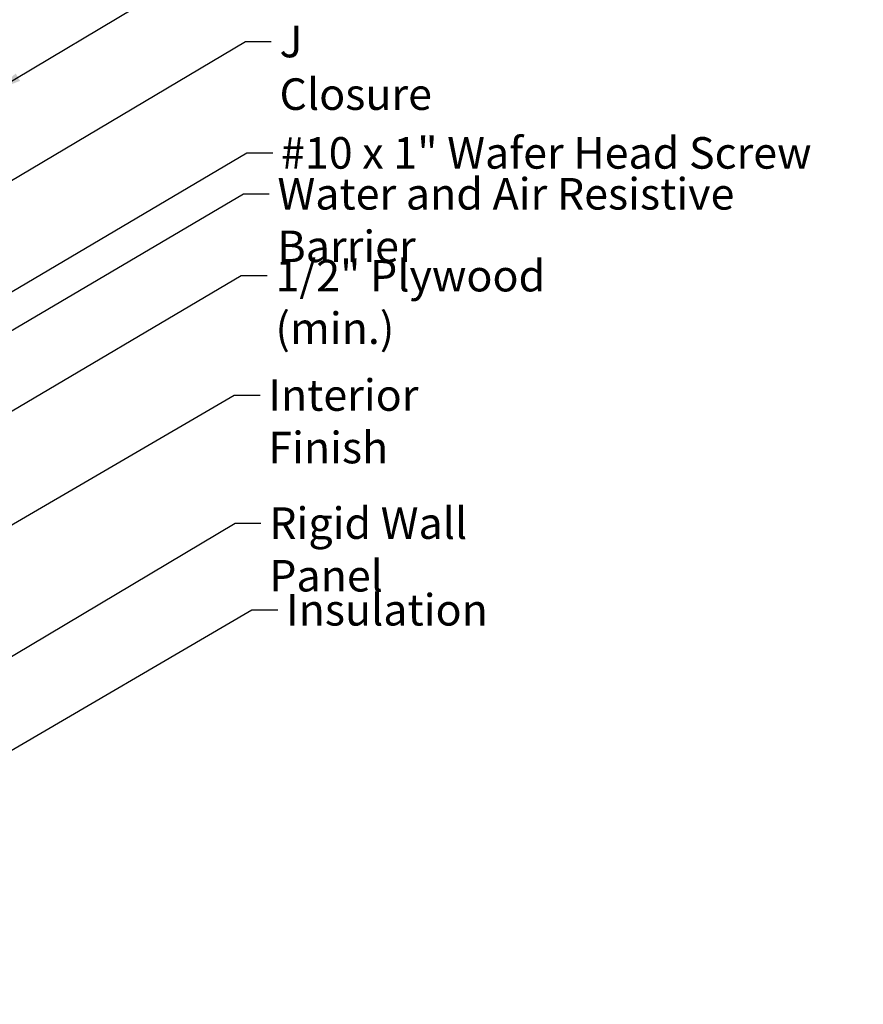
# Model space of a CAD drawing. Units: inches. Extents: x -12 to 33, y -55 to 66.
# Drawn here: x 9 to 16, y 8 to 15 of the extents above; entities that cross this region are included whole.
import ezdxf

# ---------------------------------------------------------------- set-up
doc = ezdxf.new("R2010")
doc.units = ezdxf.units.IN
doc.header["$LTSCALE"] = 2
doc.header["$MEASUREMENT"] = 0
doc.layers.add('Symbol (ANSI)', color=7, linetype='Continuous', lineweight=25)
doc.styles.add('Note Text (ANSI)', font='tahoma.ttf')
doc.dimstyles.new('Default (ANSI)$7', dxfattribs={"dimscale": 2, "dimtxt": 0.12, "dimasz": 0.098425, "dimexe": 0.125, "dimexo": 0.0625, "dimgap": 0.031496, "dimtad": 0, "dimtih": 1, "dimtoh": 1, "dimrnd": 1e-08, "dimzin": 4, "dimdsep": 46, "dimtxsty": 'Note Text (ANSI)', "dimcen": 0.09, "dimdle": 0.393701, "dimclrd": 256, "dimclre": 256, "dimclrt": 256, "dimadec": 0, "dimazin": 1, "dimtfac": 1, "dimtofl": 0, "dimtmove": 0, "dimatfit": 3, "dimfxl": 0, "dimtolj": 1, "dimtzin": 4, "dimlwd": -1, "dimlwe": -1, "dimarcsym": 0})

msp = doc.modelspace()

# ---------------------------------------------------------------- texts
at = {"layer": 'Symbol (ANSI)', "char_height": 0.24, "attachment_point": 1, "style": 'Note Text (ANSI)'}
for s, insert, width in [('{J Closure}', (11.21799, 15.4472), 1.3172771), ('{#10 x 1" Wafer Head Screw}', (11.22943, 14.59985), 4.0862237), ('{Water and Air Resistive Barrier}', (11.20248, 14.28834), 4.4648948), ('{1/2" Plywood (min.)}', (11.18704, 13.66547), 2.9218152), ('{Interior Finish}', (11.13282, 12.75694), 2.0252188), ('{Rigid Wall Panel}', (11.13951, 11.78168), 2.3369855), ('{Insulation}', (11.26739, 11.12229), 1.4361102)]:
    msp.add_mtext(s, dxfattribs=dict(at, insert=insert, width=width))

# ---------------------------------------------------------------- leaders
at = {"layer": 'Symbol (ANSI)', "annotation_type": 0, "has_hookline": 1, "hookline_direction": 0}
for points, text_width in [([(7.82424, 15.36369), (10.87435, 17.16104), (11.0712, 17.16104)], 3.44236), ([(9.05754, 14.95534), (11.01895, 16.12413), (11.2158, 16.12413)], 2.41999), ([(8.76866, 14.02673), (10.95814, 15.3272), (11.155, 15.3272)], 1.30751), ([(8.01254, 12.73623), (10.96959, 14.47985), (11.16644, 14.47985)], 4.05985), ([(7.88054, 12.36407), (10.94263, 14.16834), (11.13948, 14.16834)], 4.45958), ([(7.83854, 11.72587), (10.9272, 13.54547), (11.12405, 13.54547)], 2.86872), ([(3.81854, 8.52769), (10.87298, 12.63694), (11.06983, 12.63694)], 1.98995), ([(8.89754, 10.48094), (10.87967, 11.66168), (11.07652, 11.66168)], 2.2904), ([(5.86963, 7.99955), (11.00755, 11.00229), (11.2044, 11.00229)], 1.40083)]:
    msp.add_leader(points, dimstyle='Default (ANSI)$7', override={"dimtad": 0}, dxfattribs=dict(at, text_width=text_width))

doc.saveas('drawing.dxf')
